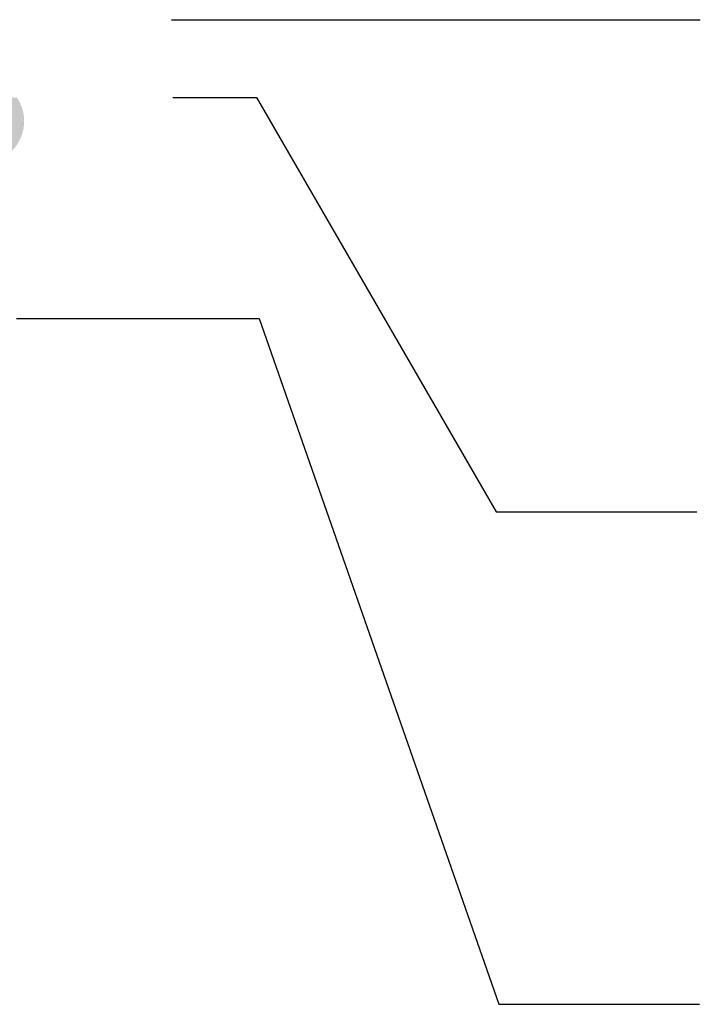
# Model space of a CAD drawing. Units: inches. Extents: x 36 to 1020, y 36 to 780.
# Drawn here: x 310 to 363, y 197 to 273 of the extents above; entities that cross this region are included whole.
import ezdxf

# ---------------------------------------------------------------- set-up
doc = ezdxf.new("R2010")
doc.units = ezdxf.units.IN
doc.header["$LTSCALE"] = 96
doc.header["$MEASUREMENT"] = 0
doc.layers.add('Dimension (ANSI)', color=4, linetype='CONTINUOUS', lineweight=25)
doc.layers.add('Sketch Geometry (ANSI)', color=7, linetype='CONTINUOUS', lineweight=25)

msp = doc.modelspace()

# ---------------------------------------------------------------- hatches: boundary and pattern name
at = {"layer": 'Sketch Geometry (ANSI)'}
h = msp.add_hatch(dxfattribs=at)
h.set_pattern_fill('EARTH', color=256, scale=12.5, angle=47.5, style=0, pattern_type=2)
h.set_pattern_definition([(47.5, (0, 0), (-0.1927722787326996, 4.415211076330575), [3.125, -3.125]), (47.5, (-0.863996879074364, 0.7917072745496017), (-0.1927722787326996, 4.415211076330575), [3.125, -3.125]), (47.5, (-1.727993758148728, 1.583414549099203), (-0.1927722787326996, 4.415211076330575), [3.125, -3.125]), (137.5, (-1.752090292990315, 2.135315933640526), (-4.415211076330575, -0.192772278732699), [3.125, -3.125]), (137.5, (-0.9603830184407137, 2.99931281271489), (-4.415211076330575, -0.192772278732699), [3.125, -3.125]), (137.5, (-0.1686757438911118, 3.863309691789254), (-4.415211076330575, -0.192772278732699), [3.125, -3.125])])
edge = h.paths.add_edge_path()
edge.add_line((310.221928825319, 266.7272437687716), (85.11492500966497, 266.7272437687716))
edge.add_arc((91.39089898532477, 265.4551094109944), 6.403606418838883, 168.5414452143888, 291.6469078840179)
edge.add_arc((94.77037092774067, 256.9399120524383), 2.757693525204922, 42.27357395447717, 111.64690788401819, ccw=False)
edge.add_arc((97.86134465773618, 259.7498768343112), 1.419628664294772, 222.2735739544779, 326.4229817455557)
edge.add_line((99.04409854499391, 258.9647406762696), (99.04409854499391, 264.7897437687716))
edge.add_line((99.04409854499391, 264.7897437687715), (102.9503485449939, 265.7272437687715))
edge.add_line((102.9503485449939, 265.7272437687715), (106.4503485449939, 265.7272437687715))
edge.add_line((106.4503485449939, 265.7272437687715), (110.3565985449939, 264.7897437687715))
edge.add_line((110.3565985449939, 264.7897437687715), (110.3565985449939, 259.5025118428556))
edge.add_line((110.3565985449939, 259.5025118428556), (113.7940985449939, 259.5025118428556))
edge.add_line((113.7940985449939, 259.5025118428556), (113.7940985449939, 264.7897437687715))
edge.add_line((113.7940985449939, 264.7897437687715), (117.7003485449939, 265.7272437687715))
edge.add_line((117.7003485449939, 265.7272437687715), (121.2003485449939, 265.7272437687715))
edge.add_line((121.2003485449939, 265.7272437687715), (125.1065985449939, 264.7897437687715))
edge.add_line((125.1065985449939, 264.7897437687715), (125.1065985449939, 259.5025118428556))
edge.add_line((125.1065985449939, 259.5025118428556), (128.5581860932007, 259.5025118428556))
edge.add_line((128.5581860932007, 259.5025118428556), (128.5581860932007, 264.7897437687715))
edge.add_line((128.5581860932007, 264.7897437687715), (132.4644360932007, 265.7272437687715))
edge.add_line((132.4644360932007, 265.7272437687715), (135.9644360932007, 265.7272437687715))
edge.add_line((135.9644360932007, 265.7272437687715), (139.8706860932007, 264.7897437687715))
edge.add_line((139.8706860932007, 264.7897437687715), (139.8706860932007, 259.5025118428556))
edge.add_line((139.8706860932007, 259.5025118428556), (143.278014478942, 259.5025118428556))
edge.add_line((143.278014478942, 259.5025118428556), (143.278014478942, 264.7897437687715))
edge.add_line((143.278014478942, 264.7897437687715), (147.184264478942, 265.7272437687715))
edge.add_line((147.184264478942, 265.7272437687715), (150.684264478942, 265.7272437687715))
edge.add_line((150.684264478942, 265.7272437687715), (154.590514478942, 264.7897437687715))
edge.add_line((154.590514478942, 264.7897437687715), (154.590514478942, 259.5025118428556))
edge.add_line((154.590514478942, 259.5025118428556), (158.0899044858584, 259.5025118428556))
edge.add_line((158.0899044858584, 259.5025118428556), (158.0899044858584, 264.7897437687715))
edge.add_line((158.0899044858584, 264.7897437687715), (161.9961544858584, 265.7272437687715))
edge.add_line((161.9961544858584, 265.7272437687715), (165.4961544858584, 265.7272437687715))
edge.add_line((165.4961544858584, 265.7272437687715), (169.4024044858585, 264.7897437687715))
edge.add_line((169.4024044858585, 264.7897437687715), (169.4024044858585, 259.5025118428556))
edge.add_line((169.4024044858585, 259.5025118428556), (172.8081857466247, 259.5025118428556))
edge.add_line((172.8081857466247, 259.5025118428556), (172.8081857466247, 264.7897437687715))
edge.add_line((172.8081857466247, 264.7897437687715), (176.7144357466247, 265.7272437687715))
edge.add_line((176.7144357466247, 265.7272437687715), (180.2144357466247, 265.7272437687715))
edge.add_line((180.2144357466247, 265.7272437687715), (184.1206857466247, 264.7897437687715))
edge.add_line((184.1206857466247, 264.7897437687715), (184.1206857466247, 259.5025118428556))
edge.add_line((184.1206857466247, 259.5025118428556), (187.5581856712169, 259.5025118428556))
edge.add_line((187.5581856712169, 259.5025118428556), (187.5581856712169, 264.7897437687715))
edge.add_line((187.5581856712169, 264.7897437687715), (191.4644356712169, 265.7272437687715))
edge.add_line((191.4644356712169, 265.7272437687715), (194.9644356712169, 265.7272437687715))
edge.add_line((194.9644356712169, 265.7272437687715), (198.8706856712169, 264.7897437687715))
edge.add_line((198.8706856712169, 264.7897437687715), (198.8706856712169, 259.5025118428556))
edge.add_line((198.8706856712169, 259.5025118428556), (202.3081855958091, 259.5025118428556))
edge.add_line((202.3081855958091, 259.5025118428556), (202.3081855958091, 264.7897437687715))
edge.add_line((202.3081855958091, 264.7897437687715), (206.2144355958092, 265.7272437687715))
edge.add_line((206.2144355958091, 265.7272437687715), (209.7144355958091, 265.7272437687715))
edge.add_line((209.7144355958091, 265.7272437687715), (213.6206855958092, 264.7897437687715))
edge.add_line((213.6206855958092, 264.7897437687715), (213.6206855958092, 259.5025118428556))
edge.add_line((213.6206855958092, 259.5025118428556), (217.0566297157657, 259.5025118428556))
edge.add_line((217.0566297157657, 259.5025118428556), (217.0566297157657, 264.7897437687715))
edge.add_line((217.0566297157657, 264.7897437687715), (220.9628797157657, 265.7272437687715))
edge.add_line((220.9628797157657, 265.7272437687715), (224.4628797157657, 265.7272437687715))
edge.add_line((224.4628797157657, 265.7272437687715), (228.3691297157657, 264.7897437687715))
edge.add_line((228.3691297157657, 264.7897437687715), (228.3691297157657, 259.5025118428556))
edge.add_line((228.3691297157657, 259.5025118428556), (231.8066296486861, 259.5025118428556))
edge.add_line((231.8066296486861, 259.5025118428556), (231.8066296486861, 264.7897437687715))
edge.add_line((231.8066296486861, 264.7897437687715), (235.7128796486862, 265.7272437687715))
edge.add_line((235.7128796486862, 265.7272437687715), (239.2128796486862, 265.7272437687715))
edge.add_line((239.2128796486862, 265.7272437687715), (243.1191296486862, 264.7897437687715))
edge.add_line((243.1191296486861, 264.7897437687715), (243.1191296486862, 258.5186163594438))
edge.add_line((243.1191296486862, 258.5186163594438), (246.5628387384298, 258.5186163594438))
edge.add_line((246.5628387384297, 258.5186163594438), (246.5628387384297, 264.7897437687715))
edge.add_line((246.5628387384297, 264.7897437687715), (250.4690887384297, 265.7272437687715))
edge.add_line((250.4690887384297, 265.7272437687715), (253.9690887384297, 265.7272437687715))
edge.add_line((253.9690887384297, 265.7272437687715), (257.8753387384298, 264.7897437687715))
edge.add_line((257.8753387384298, 264.7897437687715), (257.8753387384298, 258.5186163594438))
edge.add_line((257.8753387384298, 258.5186163594438), (261.2940985449939, 258.5186163594438))
edge.add_line((261.2940985449939, 258.5186163594438), (261.2940985449939, 264.7897437687715))
edge.add_line((261.2940985449939, 264.7897437687715), (265.200348544994, 265.7272437687715))
edge.add_line((265.200348544994, 265.7272437687715), (268.700348544994, 265.7272437687715))
edge.add_line((268.700348544994, 265.7272437687715), (272.606598544994, 264.7897437687715))
edge.add_line((272.606598544994, 264.7897437687715), (272.606598544994, 258.5186163594438))
edge.add_line((272.606598544994, 258.5186163594438), (276.0566294503716, 258.5186163594438))
edge.add_line((276.0566294503716, 258.5186163594438), (276.0566294503716, 264.7897437687715))
edge.add_line((276.0566294503716, 264.7897437687715), (279.9628794503716, 265.7272437687715))
edge.add_line((279.9628794503716, 265.7272437687715), (283.4628794503717, 265.7272437687715))
edge.add_line((283.4628794503717, 265.7272437687715), (287.3691294503717, 264.7897437687715))
edge.add_line((287.3691294503717, 264.7897437687715), (287.3691294503717, 258.5186163594438))
edge.add_line((287.3691294503717, 258.5186163594438), (290.7016778354541, 258.5186163594438))
edge.add_line((290.7016778354541, 258.5186163594438), (290.7016778354541, 264.7897437687715))
edge.add_line((290.7016778354541, 264.7897437687715), (294.6079278354541, 265.7272437687715))
edge.add_line((294.6079278354541, 265.7272437687715), (298.1079278354541, 265.7272437687715))
edge.add_line((298.1079278354541, 265.7272437687715), (302.0141778354541, 264.7897437687715))
edge.add_line((302.0141778354541, 264.7897437687715), (302.0141778354541, 256.036208283547))
edge.add_arc((301.9961338227641, 259.8091803109576), 3.773015174368212, 270.27401154402, 361.2217312638803)
edge.add_arc((307.5927255642312, 259.928535831472), 1.824849138109947, 104.73231630392809, 181.2217312638794, ccw=False)
edge.add_arc((307.5370062668589, 264.9097885352054), 3.242214161787, 262.7645703349841, 394.094527133811)

# ---------------------------------------------------------------- linework, layer by layer
at = {"layer": 'Dimension (ANSI)'}
for p, q in [((322.1147057701889, 272.7272437687715), (328.9444000172265, 272.7272437687715)), ((328.9444000172265, 272.7272437687715), (347.4018666646907, 272.7272437687715)), ((347.4018666646907, 272.7272437687715), (362.8593333121551, 272.7272437687715)), ((322.221928825319, 266.7272437687716), (328.679395472783, 266.7272437687716)), ((328.679395472783, 266.7272437687716), (347.1368621202471, 234.8162444684465)), ((310.200348544994, 249.7272437687488), (328.8920434279864, 249.7272437687488)), ((328.8920434279864, 249.7272437687488), (347.3495100754505, 196.9052451681215)), ((347.1368621202471, 234.8162444684465), (362.5943287677113, 234.8162444684465)), ((347.3495100754505, 196.9052451681215), (362.8069767229147, 196.9052451681215))]:
    msp.add_line(p, q, dxfattribs=at)

doc.saveas('drawing.dxf')
